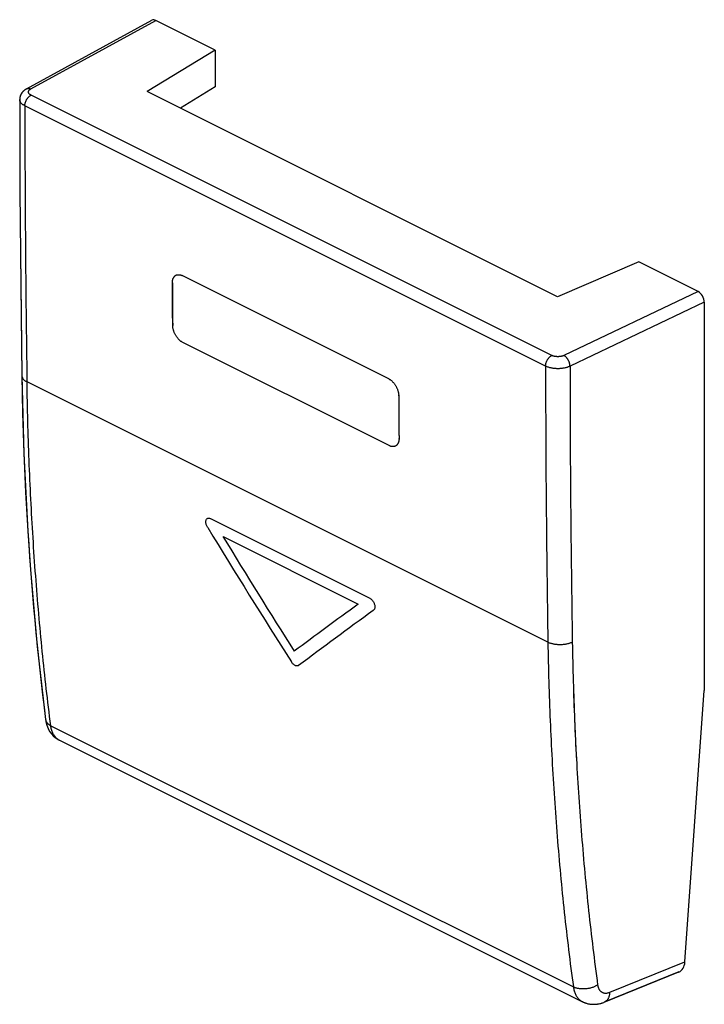
# Model space of a CAD drawing. Units: millimetres. Extents: x -9.7 to 9.7, y -13.8 to 14.2.
import ezdxf

# ---------------------------------------------------------------- set-up
doc = ezdxf.new("R2010")
doc.units = ezdxf.units.MM
doc.header["$LTSCALE"] = 16.335
doc.layers.get('0').update_dxf_attribs({"linetype": 'CONTINUOUS'})
for name, color, linetype in [('ASSI', 7, 'CONTINUOUS'), ('CURVE', 7, 'CONTINUOUS'), ('DRAFT', 7, 'CONTINUOUS'), ('RACCORDO', 7, 'CONTINUOUS')]:
    doc.layers.add(name, color=color, linetype=linetype)

msp = doc.modelspace()

# ---------------------------------------------------------------- linework, layer by layer
at = {"color": 7, "linetype": 'CONTINUOUS'}
for p, q in [((0.766, 3.954), (-5.105, 6.889)), ((0.78, 2.055), (-5.091, 4.991)), ((1.05, 3.468), (1.051, 3.289)), ((1.051, 3.289), (1.051, 3.244)), ((1.051, 3.244), (1.054, 2.885)), ((1.054, 2.885), (1.054, 2.841)), ((1.054, 2.841), (1.057, 2.482)), ((1.057, 2.482), (1.057, 2.437)), ((1.057, 2.437), (1.059, 2.258)), ((9.186, -12.624), (9.737, -4.91)), ((-8.595, -6.322), (6.271, -13.755)), ((6.894, -13.769), (9.017, -12.911)), ((6.271, -13.755), (6.283, -13.761)), ((6.856, -13.784), (6.878, -13.776)), ((6.878, -13.776), (6.894, -13.769))]:
    msp.add_line(p, q, dxfattribs=at)
at = {"color": 253, "linetype": 'CONTINUOUS'}
for p, q in [((5.29, -3.536), (-9.518, 3.868)), ((-8.843, -5.908), (6.014, -13.337)), ((7.048, -13.489), (9.186, -12.624))]:
    msp.add_line(p, q, dxfattribs=at)
at = {"color": 7, "linetype": 'CONTINUOUS'}
for points in [[(-9.726, 11.896), (-9.725, 11.024), (-9.722, 10.149), (-9.718, 9.274), (-9.713, 8.4), (-9.706, 7.527), (-9.698, 6.655), (-9.688, 5.783), (-9.677, 4.912), (-9.665, 4.046)], [(-9.665, 4.046), (-9.658, 3.676), (-9.65, 3.303)], [(-9.65, 3.303), (-9.641, 2.93), (-9.631, 2.559), (-9.618, 2.189), (-9.605, 1.819), (-9.59, 1.45), (-9.573, 1.082), (-9.556, 0.715), (-9.536, 0.349), (-9.516, -0.017), (-9.493, -0.381), (-9.47, -0.745), (-9.445, -1.107), (-9.418, -1.469), (-9.39, -1.83), (-9.361, -2.19), (-9.33, -2.549), (-9.298, -2.907), (-9.264, -3.264), (-9.229, -3.62), (-9.193, -3.975), (-9.155, -4.329), (-9.115, -4.682)], [(-9.115, -4.682), (-9.075, -5.034), (-9.032, -5.385), (-8.989, -5.732)], [(-8.989, -5.732), (-8.987, -5.751), (-8.983, -5.773)], [(-8.983, -5.773), (-8.979, -5.795), (-8.974, -5.816), (-8.969, -5.838), (-8.964, -5.859), (-8.958, -5.879), (-8.951, -5.899), (-8.945, -5.919), (-8.937, -5.939), (-8.93, -5.958), (-8.921, -5.977), (-8.913, -5.995), (-8.904, -6.013), (-8.894, -6.031), (-8.885, -6.048), (-8.875, -6.065), (-8.864, -6.081), (-8.853, -6.097), (-8.842, -6.113), (-8.831, -6.128), (-8.819, -6.143), (-8.807, -6.157), (-8.794, -6.171), (-8.782, -6.185), (-8.768, -6.198), (-8.755, -6.211), (-8.741, -6.223), (-8.727, -6.235), (-8.713, -6.247), (-8.699, -6.258), (-8.684, -6.269), (-8.669, -6.279)], [(-8.669, -6.279), (-8.654, -6.289), (-8.638, -6.299)], [(-8.638, -6.299), (-8.622, -6.308), (-8.606, -6.316), (-8.595, -6.322)], [(6.283, -13.761), (6.3, -13.769), (6.318, -13.776)], [(6.318, -13.776), (6.336, -13.783), (6.354, -13.79), (6.372, -13.796), (6.391, -13.802), (6.41, -13.807), (6.429, -13.812), (6.448, -13.816), (6.467, -13.819), (6.487, -13.822), (6.506, -13.825), (6.526, -13.827), (6.546, -13.828), (6.566, -13.829), (6.586, -13.83), (6.606, -13.83), (6.627, -13.829), (6.647, -13.828), (6.668, -13.826), (6.688, -13.824), (6.709, -13.821), (6.73, -13.817), (6.751, -13.813), (6.772, -13.808), (6.793, -13.803), (6.814, -13.797), (6.835, -13.791), (6.856, -13.784)]]:
    msp.add_lwpolyline(points, dxfattribs=at)
for centre, radius, start, end in [((-5.244, 6.61), 0.312, 63.4101, 66.7432), ((519.191, 9.95), 524.586, 180.35648, 180.48871), ((0.614, 3.65), 0.34, 60.2657, 63.4134), ((0.611, 3.466), 0.439, 0.3713, 3.0208), ((0.649, 2.254), 0.409, 357.729, 0.5068), ((0.891, 2.176), 0.149, 287.7952, 289.6182)]:
    msp.add_arc(centre, radius, start, end, dxfattribs=at)
at = {"color": 253, "linetype": 'CONTINUOUS'}
for centre, radius, start, end in [((-8.817, -5.71), 0.174, 187.2299, 187.364), ((-8.817, -5.71), 0.174, 187.3637, 189.2806), ((-8.43, -5.992), 0.369, 235.0937, 237.0589), ((-8.433, -5.997), 0.363, 237.0421, 243.4346), ((6.445, -13.407), 0.389, 235.3377, 243.3034), ((6.444, -13.408), 0.388, 243.3055, 243.4336)]:
    msp.add_arc(centre, radius, start, end, dxfattribs=at)
at = {"color": 7, "linetype": 'CONTINUOUS'}
msp.add_ellipse((8.832, -12.447), major_axis=(-0.183, 0.465), ratio=0.654377, start_param=-3.134868, end_param=-2.200876, dxfattribs=at)
for points, knots in [([(-5.385, 6.686), (-5.385, 6.696), (-5.384, 6.715), (-5.381, 6.743), (-5.376, 6.77), (-5.369, 6.795), (-5.36, 6.818), (-5.349, 6.839), (-5.336, 6.858), (-5.321, 6.874), (-5.309, 6.884), (-5.303, 6.888), (-5.303, 6.889)], [0, 0, 0, 0, 0.130057, 0.255285, 0.375009, 0.489029, 0.598282, 0.702931, 0.803162, 0.899854, 0.994487, 1, 1, 1, 1]), ([(-5.303, 6.889), (-5.297, 6.893), (-5.286, 6.9), (-5.267, 6.908), (-5.246, 6.914), (-5.224, 6.917), (-5.201, 6.917), (-5.178, 6.914), (-5.154, 6.909), (-5.135, 6.902), (-5.124, 6.898), (-5.121, 6.897)], [0, 0, 0, 0, 0.104998, 0.216072, 0.328666, 0.444243, 0.563564, 0.687371, 0.817209, 0.953345, 1, 1, 1, 1]), ([(-5.091, 4.991), (-5.1, 4.995), (-5.116, 5.004), (-5.141, 5.021), (-5.165, 5.039), (-5.188, 5.06), (-5.211, 5.083), (-5.233, 5.107), (-5.254, 5.134), (-5.273, 5.162), (-5.292, 5.191), (-5.308, 5.221), (-5.323, 5.252), (-5.337, 5.284), (-5.348, 5.316), (-5.358, 5.348), (-5.366, 5.381), (-5.371, 5.413), (-5.375, 5.444), (-5.376, 5.465), (-5.376, 5.475)], [0, 0, 0, 0, 0.048, 0.098059, 0.149872, 0.203175, 0.258143, 0.314492, 0.371778, 0.429796, 0.488607, 0.547737, 0.606701, 0.665541, 0.724039, 0.781707, 0.838198, 0.893647, 0.947718, 1, 1, 1, 1]), ([(0.782, 3.945), (0.785, 3.943), (0.796, 3.937), (0.816, 3.924), (0.84, 3.905), (0.863, 3.884), (0.886, 3.862), (0.908, 3.837), (0.929, 3.81), (0.948, 3.782), (0.966, 3.753), (0.983, 3.723), (0.998, 3.692), (1.011, 3.66), (1.023, 3.628), (1.032, 3.595), (1.04, 3.563), (1.046, 3.531), (1.048, 3.506), (1.049, 3.492), (1.049, 3.489)], [0, 0, 0, 0, 0.01738, 0.071035, 0.126574, 0.183713, 0.242637, 0.303039, 0.364441, 0.426623, 0.489646, 0.553, 0.61616, 0.679178, 0.741811, 0.80354, 0.863995, 0.923322, 0.981159, 1, 1, 1, 1]), ([(0.937, 2.035), (0.932, 2.033), (0.919, 2.03), (0.899, 2.027), (0.876, 2.027), (0.853, 2.03), (0.829, 2.035), (0.804, 2.044), (0.788, 2.051), (0.78, 2.055)], [0, 0, 0, 0, 0.10232, 0.237437, 0.376997, 0.521883, 0.673916, 0.833414, 1, 1, 1, 1]), ([(1.059, 2.238), (1.058, 2.235), (1.058, 2.222), (1.055, 2.2), (1.05, 2.174), (1.043, 2.149), (1.034, 2.126), (1.023, 2.105), (1.01, 2.086), (0.995, 2.069), (0.979, 2.056), (0.961, 2.044), (0.948, 2.039), (0.941, 2.036)], [0, 0, 0, 0, 0.039249, 0.154075, 0.263779, 0.368181, 0.468147, 0.563828, 0.6554, 0.743688, 0.830055, 0.915216, 1, 1, 1, 1])]:
    msp.add_open_spline(points, degree=3, knots=knots, dxfattribs=at)
at = {"color": 253, "linetype": 'CONTINUOUS'}
for points, knots in [([(-9.665, 4.046), (-9.665, 4.045), (-9.664, 4.037), (-9.662, 4.021), (-9.656, 4), (-9.646, 3.978), (-9.633, 3.958), (-9.616, 3.938), (-9.596, 3.919), (-9.573, 3.901), (-9.547, 3.884), (-9.528, 3.873), (-9.518, 3.868)], [0, 0, 0, 0, 0.010394, 0.101145, 0.193917, 0.290349, 0.391804, 0.49932, 0.61361, 0.735087, 0.863906, 1, 1, 1, 1]), ([(-8.843, -5.908), (-8.887, -5.558), (-8.972, -4.854), (-9.085, -3.793), (-9.186, -2.723), (-9.274, -1.644), (-9.349, -0.557), (-9.411, 0.538), (-9.461, 1.641), (-9.497, 2.752), (-9.512, 3.496), (-9.518, 3.868)], [0, 0, 0, 0, 0.108073, 0.216919, 0.326533, 0.436909, 0.548042, 0.659924, 0.77255, 0.885911, 1, 1, 1, 1]), ([(5.985, -3.534), (5.974, -3.539), (5.952, -3.549), (5.918, -3.562), (5.881, -3.573), (5.843, -3.583), (5.803, -3.592), (5.762, -3.598), (5.72, -3.603), (5.678, -3.606), (5.635, -3.607), (5.593, -3.606), (5.551, -3.603), (5.509, -3.599), (5.469, -3.593), (5.43, -3.585), (5.392, -3.575), (5.356, -3.564), (5.322, -3.551), (5.301, -3.541), (5.29, -3.536)], [0, 0, 0, 0, 0.049683, 0.1015, 0.155248, 0.210692, 0.26757, 0.325598, 0.384479, 0.443901, 0.503547, 0.563096, 0.62223, 0.680635, 0.738007, 0.794056, 0.848511, 0.901126, 0.951682, 1, 1, 1, 1]), ([(5.29, -3.536), (5.297, -3.909), (5.313, -4.653), (5.352, -5.765), (5.405, -6.87), (5.471, -7.968), (5.552, -9.058), (5.646, -10.139), (5.754, -11.213), (5.876, -12.278), (5.967, -12.985), (6.014, -13.337)], [0, 0, 0, 0, 0.113849, 0.227024, 0.339522, 0.451335, 0.56246, 0.672893, 0.782629, 0.891665, 1, 1, 1, 1]), ([(5.985, -3.534), (5.991, -3.905), (6.008, -4.645), (6.046, -5.751), (6.099, -6.85), (6.165, -7.941), (6.245, -9.025), (6.339, -10.101), (6.446, -11.168), (6.567, -12.228), (6.658, -12.931), (6.705, -13.281)], [0, 0, 0, 0, 0.113848, 0.227023, 0.33952, 0.451333, 0.562458, 0.672891, 0.782627, 0.891665, 1, 1, 1, 1]), ([(-8.988, -5.738), (-8.988, -5.739), (-8.986, -5.749), (-8.982, -5.764), (-8.977, -5.777), (-8.975, -5.782)], [0, 0, 0, 0, 0.082366, 0.629802, 1, 1, 1, 1]), ([(-8.975, -5.782), (-8.974, -5.785), (-8.969, -5.796), (-8.958, -5.814), (-8.941, -5.835), (-8.921, -5.856), (-8.898, -5.875), (-8.871, -5.893), (-8.853, -5.903), (-8.843, -5.908)], [0, 0, 0, 0, 0.046437, 0.188742, 0.336568, 0.490988, 0.652769, 0.822375, 1, 1, 1, 1]), ([(-8.641, -6.295), (-8.653, -6.286), (-8.676, -6.268), (-8.708, -6.236), (-8.737, -6.2), (-8.763, -6.16), (-8.786, -6.116), (-8.805, -6.069), (-8.822, -6.018), (-8.834, -5.964), (-8.84, -5.927), (-8.843, -5.908)], [0, 0, 0, 0, 0.098067, 0.198106, 0.300845, 0.4069, 0.516767, 0.630815, 0.749297, 0.872347, 1, 1, 1, 1]), ([(6.705, -13.281), (6.695, -13.287), (6.673, -13.3), (6.639, -13.318), (6.602, -13.334), (6.564, -13.348), (6.525, -13.361), (6.484, -13.372), (6.443, -13.38), (6.401, -13.387), (6.358, -13.392), (6.316, -13.394), (6.274, -13.394), (6.233, -13.392), (6.192, -13.388), (6.153, -13.382), (6.116, -13.374), (6.08, -13.364), (6.046, -13.352), (6.025, -13.342), (6.014, -13.337)], [0, 0, 0, 0, 0.051949, 0.105634, 0.160861, 0.21741, 0.275039, 0.333487, 0.392483, 0.451745, 0.510988, 0.56993, 0.628289, 0.685794, 0.742189, 0.797232, 0.850706, 0.902423, 0.952225, 1, 1, 1, 1]), ([(6.014, -13.337), (6.017, -13.356), (6.023, -13.393), (6.036, -13.447), (6.053, -13.498), (6.073, -13.546), (6.097, -13.59), (6.124, -13.631), (6.154, -13.667), (6.187, -13.7), (6.211, -13.718), (6.224, -13.727)], [0, 0, 0, 0, 0.126216, 0.248142, 0.365842, 0.479479, 0.589323, 0.695753, 0.799262, 0.900448, 1, 1, 1, 1]), ([(6.705, -13.281), (6.706, -13.29), (6.71, -13.309), (6.716, -13.336), (6.725, -13.361), (6.735, -13.385), (6.747, -13.408), (6.761, -13.428), (6.776, -13.446), (6.793, -13.463), (6.811, -13.477), (6.831, -13.489), (6.852, -13.498), (6.874, -13.506), (6.897, -13.51), (6.92, -13.513), (6.945, -13.513), (6.97, -13.51), (6.996, -13.506), (7.022, -13.498), (7.039, -13.492), (7.048, -13.489)], [0, 0, 0, 0, 0.060471, 0.118958, 0.17549, 0.230151, 0.283076, 0.33445, 0.384509, 0.433537, 0.481857, 0.529822, 0.5778, 0.626159, 0.675249, 0.725393, 0.776871, 0.829915, 0.884707, 0.941379, 1, 1, 1, 1]), ([(7.048, -13.489), (7.047, -13.501), (7.045, -13.526), (7.04, -13.562), (7.032, -13.596), (7.021, -13.628), (7.008, -13.658), (6.993, -13.685), (6.976, -13.709), (6.959, -13.727), (6.947, -13.738), (6.942, -13.741)], [0, 0, 0, 0, 0.134019, 0.263188, 0.387285, 0.506224, 0.620074, 0.729079, 0.833673, 0.934488, 1, 1, 1, 1]), ([(6.942, -13.741), (6.939, -13.743), (6.93, -13.751), (6.914, -13.76), (6.9, -13.767), (6.894, -13.769)], [0, 0, 0, 0, 0.164824, 0.653439, 1, 1, 1, 1])]:
    msp.add_open_spline(points, degree=3, knots=knots, dxfattribs=at)
at = {"layer": 'ASSI', "color": 7, "linetype": 'CONTINUOUS'}
for p, q in [((-9.529, 12.201), (-5.97, 14.149)), ((-4.166, 13.3), (-5.855, 14.144)), ((-4.166, 13.3), (-6.102, 12.124)), ((-4.166, 13.3), (-4.166, 12.261)), ((5.565, 6.29), (-6.102, 12.124)), ((-4.166, 12.261), (-5.153, 11.649)), ((-9.725, 11.921), (-9.726, 11.895)), ((-9.726, 11.896), (-9.725, 11.07)), ((7.872, 7.281), (5.565, 6.29)), ((9.56, 6.437), (7.872, 7.281)), ((0.766, 3.954), (-5.105, 6.889)), ((-5.384, 6.506), (-5.385, 6.686)), ((-5.383, 6.462), (-5.384, 6.506)), ((-5.381, 6.103), (-5.383, 6.462)), ((-5.38, 6.058), (-5.381, 6.103)), ((-5.378, 5.699), (-5.38, 6.058)), ((9.737, 6.132), (9.737, -4.91)), ((-5.377, 5.654), (-5.378, 5.699)), ((-5.376, 5.475), (-5.377, 5.654)), ((-9.677, 4.886), (-9.665, 4.046)), ((0.78, 2.055), (-5.091, 4.991)), ((-9.11, -4.731), (-8.989, -5.732)), ((9.186, -12.624), (9.737, -4.91)), ((-8.989, -5.732), (-8.989, -5.732)), ((-8.661, -6.284), (-8.594, -6.322)), ((-8.595, -6.322), (6.271, -13.755)), ((9.017, -12.911), (6.893, -13.77)), ((6.27, -13.754), (6.271, -13.755)), ((6.878, -13.776), (6.893, -13.77))]:
    msp.add_line(p, q, dxfattribs=at)
at = {"layer": 'ASSI', "color": 253, "linetype": 'CONTINUOUS'}
for p, q in [((-9.41, 12.198), (-5.855, 14.144)), ((5.4, 4.62), (-9.404, 12.023)), ((5.225, 4.316), (-9.58, 11.718)), ((9.56, 6.437), (5.747, 4.619)), ((9.737, 6.132), (5.919, 4.312)), ((5.29, -3.536), (-9.518, 3.868)), ((-8.843, -5.908), (6.014, -13.337)), ((7.048, -13.489), (9.186, -12.624))]:
    msp.add_line(p, q, dxfattribs=at)
at = {"layer": 'ASSI', "color": 7, "linetype": 'CONTINUOUS'}
for points in [[(-9.529, 12.201), (-9.546, 12.192), (-9.581, 12.169), (-9.611, 12.143), (-9.639, 12.116), (-9.663, 12.087), (-9.683, 12.056), (-9.699, 12.023), (-9.712, 11.99), (-9.72, 11.955), (-9.725, 11.921)], [(-9.725, 11.07), (-9.722, 10.181), (-9.718, 9.292), (-9.713, 8.404), (-9.706, 7.517), (-9.697, 6.631), (-9.688, 5.745), (-9.677, 4.886)], [(-9.665, 4.046), (-9.642, 2.976), (-9.606, 1.851), (-9.557, 0.733), (-9.494, -0.377), (-9.418, -1.478), (-9.328, -2.571), (-9.226, -3.656), (-9.11, -4.731)], [(-8.989, -5.732), (-8.981, -5.782), (-8.962, -5.865), (-8.936, -5.942), (-8.904, -6.013), (-8.865, -6.079), (-8.822, -6.139), (-8.772, -6.194), (-8.719, -6.242), (-8.661, -6.284)], [(6.27, -13.754), (6.296, -13.767), (6.372, -13.796), (6.451, -13.816), (6.533, -13.828), (6.618, -13.829), (6.704, -13.822), (6.791, -13.804), (6.878, -13.776)]]:
    msp.add_lwpolyline(points, dxfattribs=at)
at = {"layer": 'ASSI', "color": 253, "linetype": 'CONTINUOUS'}
for centre, radius, start, end in [((533.686, 12.048), 543.266, 180.03475, 180.86267), ((511.083, 4.637), 505.859, 180.03634, 180.92573), ((511.222, 4.631), 505.303, 180.03611, 180.92577), ((-8.433, -5.997), 0.363, 237.0421, 243.4346)]:
    msp.add_arc(centre, radius, start, end, dxfattribs=at)
at = {"layer": 'ASSI', "color": 7, "linetype": 'CONTINUOUS'}
for centre, radius, start, end in [((-5.214, 6.765), 0.152, 125.504, 131.3671), ((525.524, 6.732), 524.485, 180.35647, 180.48872)]:
    msp.add_arc(centre, radius, start, end, dxfattribs=at)
for centre, major_axis, ratio, start_param, end_param in [((-5.854, 13.927), (-0.112, 0.224), 0.612259, -0.685249, 0.022328), ((9.56, 6.22), (-0.112, 0.224), 0.612625, -2.255912, -0.685421), ((8.832, -12.447), (-0.183, 0.465), 0.654377, -3.134868, -2.200876)]:
    msp.add_ellipse(centre, major_axis=major_axis, ratio=ratio, start_param=start_param, end_param=end_param, dxfattribs=at)
at = {"layer": 'ASSI', "color": 253, "linetype": 'CONTINUOUS'}
for points, knots in [([(-9.529, 12.202), (-9.525, 12.204), (-9.516, 12.208), (-9.502, 12.212), (-9.484, 12.214), (-9.467, 12.214), (-9.448, 12.211), (-9.429, 12.206), (-9.417, 12.201), (-9.41, 12.198)], [0, 0, 0, 0, 0.101589, 0.23719, 0.376535, 0.521375, 0.673046, 0.832437, 1, 1, 1, 1]), ([(-9.404, 12.023), (-9.409, 12.025), (-9.419, 12.03), (-9.432, 12.039), (-9.443, 12.047), (-9.453, 12.057), (-9.462, 12.067), (-9.468, 12.077), (-9.473, 12.088), (-9.477, 12.098), (-9.478, 12.109), (-9.477, 12.12), (-9.475, 12.131), (-9.471, 12.142), (-9.465, 12.152), (-9.457, 12.162), (-9.448, 12.172), (-9.437, 12.181), (-9.424, 12.19), (-9.415, 12.195), (-9.41, 12.198)], [0, 0, 0, 0, 0.069626, 0.135494, 0.197552, 0.255868, 0.310647, 0.362246, 0.411194, 0.458192, 0.50409, 0.549832, 0.596375, 0.644606, 0.695279, 0.74898, 0.80612, 0.866952, 0.931584, 1, 1, 1, 1]), ([(-9.58, 11.718), (-9.589, 11.723), (-9.608, 11.733), (-9.634, 11.75), (-9.657, 11.768), (-9.678, 11.787), (-9.694, 11.807), (-9.708, 11.827), (-9.718, 11.848), (-9.724, 11.87), (-9.726, 11.885), (-9.726, 11.894), (-9.726, 11.895)], [0, 0, 0, 0, 0.136031, 0.264672, 0.385833, 0.499641, 0.606486, 0.707063, 0.802403, 0.893874, 0.983145, 1, 1, 1, 1]), ([(-9.58, 11.718), (-9.58, 11.726), (-9.579, 11.742), (-9.576, 11.765), (-9.571, 11.789), (-9.565, 11.814), (-9.556, 11.838), (-9.546, 11.862), (-9.535, 11.885), (-9.522, 11.908), (-9.508, 11.929), (-9.492, 11.949), (-9.476, 11.968), (-9.459, 11.984), (-9.441, 11.999), (-9.423, 12.012), (-9.411, 12.019), (-9.404, 12.023)], [0, 0, 0, 0, 0.062769, 0.127891, 0.195035, 0.263817, 0.333808, 0.404553, 0.475576, 0.546396, 0.616538, 0.685542, 0.752973, 0.81844, 0.881602, 0.942185, 1, 1, 1, 1]), ([(5.225, 4.316), (5.225, 4.324), (5.225, 4.339), (5.228, 4.363), (5.233, 4.387), (5.239, 4.412), (5.248, 4.436), (5.258, 4.46), (5.269, 4.483), (5.282, 4.506), (5.296, 4.527), (5.312, 4.547), (5.328, 4.565), (5.345, 4.582), (5.363, 4.597), (5.381, 4.61), (5.393, 4.617), (5.4, 4.62)], [0, 0, 0, 0, 0.062769, 0.127891, 0.195035, 0.263817, 0.333808, 0.404553, 0.475576, 0.546396, 0.616538, 0.685542, 0.752973, 0.81844, 0.881602, 0.942185, 1, 1, 1, 1]), ([(5.747, 4.619), (5.742, 4.617), (5.731, 4.612), (5.713, 4.606), (5.695, 4.6), (5.676, 4.595), (5.656, 4.591), (5.636, 4.588), (5.615, 4.586), (5.593, 4.585), (5.572, 4.584), (5.551, 4.585), (5.53, 4.586), (5.509, 4.589), (5.489, 4.592), (5.469, 4.596), (5.45, 4.601), (5.433, 4.607), (5.416, 4.613), (5.405, 4.618), (5.4, 4.62)], [0, 0, 0, 0, 0.049495, 0.101164, 0.154796, 0.210152, 0.26697, 0.324964, 0.383834, 0.443268, 0.502945, 0.562542, 0.621737, 0.680212, 0.737662, 0.793792, 0.848327, 0.901017, 0.951638, 1, 1, 1, 1]), ([(5.919, 4.312), (5.919, 4.32), (5.918, 4.335), (5.915, 4.359), (5.91, 4.384), (5.904, 4.408), (5.896, 4.432), (5.886, 4.456), (5.875, 4.48), (5.862, 4.503), (5.848, 4.524), (5.833, 4.545), (5.817, 4.563), (5.8, 4.58), (5.783, 4.596), (5.765, 4.609), (5.753, 4.616), (5.747, 4.619)], [0, 0, 0, 0, 0.062957, 0.128383, 0.195914, 0.265126, 0.335558, 0.406717, 0.478098, 0.549186, 0.619476, 0.68848, 0.755741, 0.820843, 0.883429, 0.943214, 1, 1, 1, 1]), ([(5.919, 4.312), (5.908, 4.307), (5.886, 4.298), (5.852, 4.285), (5.815, 4.274), (5.777, 4.265), (5.737, 4.257), (5.696, 4.251), (5.654, 4.246), (5.612, 4.244), (5.569, 4.243), (5.527, 4.244), (5.485, 4.247), (5.443, 4.252), (5.403, 4.259), (5.364, 4.267), (5.326, 4.277), (5.29, 4.288), (5.256, 4.301), (5.235, 4.311), (5.225, 4.316)], [0, 0, 0, 0, 0.049433, 0.101045, 0.154632, 0.209954, 0.266749, 0.324731, 0.383598, 0.443036, 0.502725, 0.562339, 0.621556, 0.680058, 0.737536, 0.793695, 0.848259, 0.900974, 0.951617, 1, 1, 1, 1]), ([(-9.665, 4.046), (-9.665, 4.045), (-9.664, 4.037), (-9.662, 4.021), (-9.656, 4), (-9.646, 3.978), (-9.633, 3.958), (-9.616, 3.938), (-9.596, 3.919), (-9.573, 3.901), (-9.547, 3.884), (-9.528, 3.873), (-9.518, 3.868)], [0, 0, 0, 0, 0.010394, 0.101145, 0.193917, 0.290349, 0.391804, 0.49932, 0.61361, 0.735087, 0.863906, 1, 1, 1, 1]), ([(-8.843, -5.908), (-8.887, -5.558), (-8.972, -4.854), (-9.085, -3.793), (-9.186, -2.723), (-9.274, -1.644), (-9.349, -0.557), (-9.411, 0.538), (-9.461, 1.641), (-9.497, 2.752), (-9.512, 3.496), (-9.518, 3.868)], [0, 0, 0, 0, 0.108073, 0.216919, 0.326533, 0.436909, 0.548042, 0.659924, 0.77255, 0.885911, 1, 1, 1, 1]), ([(5.985, -3.534), (5.974, -3.539), (5.952, -3.549), (5.918, -3.562), (5.881, -3.573), (5.843, -3.583), (5.803, -3.592), (5.762, -3.598), (5.72, -3.603), (5.678, -3.606), (5.635, -3.607), (5.593, -3.606), (5.551, -3.603), (5.509, -3.599), (5.469, -3.593), (5.43, -3.585), (5.392, -3.575), (5.356, -3.564), (5.322, -3.551), (5.301, -3.541), (5.29, -3.536)], [0, 0, 0, 0, 0.049683, 0.1015, 0.155248, 0.210692, 0.26757, 0.325598, 0.384479, 0.443901, 0.503547, 0.563096, 0.62223, 0.680635, 0.738007, 0.794056, 0.848511, 0.901126, 0.951682, 1, 1, 1, 1]), ([(5.29, -3.536), (5.297, -3.909), (5.313, -4.653), (5.352, -5.765), (5.405, -6.87), (5.471, -7.968), (5.552, -9.058), (5.646, -10.139), (5.754, -11.213), (5.876, -12.278), (5.967, -12.985), (6.014, -13.337)], [0, 0, 0, 0, 0.113849, 0.227024, 0.339522, 0.451335, 0.56246, 0.672893, 0.782629, 0.891665, 1, 1, 1, 1]), ([(5.985, -3.534), (5.991, -3.905), (6.008, -4.645), (6.044, -5.675), (6.074, -6.335), (6.089, -6.626)], [0, 0, 0, 0, 0.359807, 0.717487, 1, 1, 1, 1]), ([(-8.989, -5.732), (-8.989, -5.736), (-8.987, -5.747), (-8.982, -5.767), (-8.972, -5.791), (-8.958, -5.814), (-8.941, -5.835), (-8.921, -5.856), (-8.898, -5.875), (-8.871, -5.893), (-8.853, -5.903), (-8.843, -5.908)], [0, 0, 0, 0, 0.040551, 0.14658, 0.254581, 0.365824, 0.481382, 0.602096, 0.728563, 0.861147, 1, 1, 1, 1]), ([(-8.63, -6.302), (-8.634, -6.3), (-8.649, -6.289), (-8.676, -6.268), (-8.708, -6.236), (-8.737, -6.2), (-8.763, -6.16), (-8.786, -6.116), (-8.805, -6.069), (-8.822, -6.018), (-8.834, -5.964), (-8.84, -5.927), (-8.843, -5.908)], [0, 0, 0, 0, 0.027405, 0.122784, 0.220082, 0.320006, 0.423154, 0.53001, 0.640933, 0.756168, 0.875846, 1, 1, 1, 1]), ([(6.089, -6.626), (6.093, -6.701), (6.116, -7.14), (6.165, -7.941), (6.245, -9.025), (6.339, -10.101), (6.446, -11.168), (6.567, -12.228), (6.658, -12.931), (6.705, -13.281)], [0, 0, 0, 0, 0.033801, 0.19737, 0.359932, 0.521481, 0.682011, 0.841519, 1, 1, 1, 1]), ([(6.705, -13.281), (6.695, -13.287), (6.673, -13.3), (6.639, -13.318), (6.602, -13.334), (6.564, -13.348), (6.525, -13.361), (6.484, -13.372), (6.443, -13.38), (6.401, -13.387), (6.358, -13.392), (6.316, -13.394), (6.274, -13.394), (6.233, -13.392), (6.192, -13.388), (6.153, -13.382), (6.116, -13.374), (6.08, -13.364), (6.046, -13.352), (6.025, -13.342), (6.014, -13.337)], [0, 0, 0, 0, 0.051949, 0.105634, 0.160861, 0.21741, 0.275039, 0.333487, 0.392483, 0.451745, 0.510988, 0.56993, 0.628289, 0.685794, 0.742189, 0.797232, 0.850706, 0.902423, 0.952225, 1, 1, 1, 1]), ([(6.014, -13.337), (6.017, -13.356), (6.023, -13.393), (6.036, -13.447), (6.053, -13.498), (6.073, -13.546), (6.097, -13.59), (6.124, -13.631), (6.154, -13.667), (6.187, -13.7), (6.223, -13.728), (6.251, -13.745), (6.267, -13.753), (6.27, -13.754)], [0, 0, 0, 0, 0.112929, 0.22202, 0.327331, 0.429005, 0.527285, 0.622512, 0.715124, 0.805658, 0.894731, 0.983021, 1, 1, 1, 1]), ([(6.705, -13.281), (6.706, -13.29), (6.71, -13.309), (6.716, -13.336), (6.725, -13.361), (6.735, -13.385), (6.747, -13.408), (6.761, -13.428), (6.776, -13.446), (6.793, -13.463), (6.811, -13.477), (6.831, -13.489), (6.852, -13.498), (6.874, -13.506), (6.897, -13.51), (6.92, -13.513), (6.945, -13.513), (6.97, -13.51), (6.996, -13.506), (7.022, -13.498), (7.039, -13.492), (7.048, -13.489)], [0, 0, 0, 0, 0.060471, 0.118958, 0.17549, 0.230151, 0.283076, 0.33445, 0.384509, 0.433537, 0.481857, 0.529822, 0.5778, 0.626159, 0.675249, 0.725393, 0.776871, 0.829915, 0.884707, 0.941379, 1, 1, 1, 1]), ([(7.048, -13.489), (7.047, -13.501), (7.045, -13.526), (7.04, -13.562), (7.032, -13.596), (7.021, -13.628), (7.008, -13.658), (6.993, -13.685), (6.976, -13.709), (6.956, -13.73), (6.935, -13.747), (6.914, -13.76), (6.9, -13.767), (6.894, -13.769)], [0, 0, 0, 0, 0.112029, 0.220004, 0.323739, 0.423162, 0.518332, 0.609451, 0.696883, 0.781157, 0.862964, 0.943136, 1, 1, 1, 1])]:
    msp.add_open_spline(points, degree=3, knots=knots, dxfattribs=at)
at = {"layer": 'ASSI', "color": 7, "linetype": 'CONTINUOUS'}
for points, knots in [([(-5.385, 6.686), (-5.385, 6.696), (-5.384, 6.715), (-5.381, 6.743), (-5.376, 6.77), (-5.369, 6.795), (-5.36, 6.818), (-5.349, 6.839), (-5.336, 6.858), (-5.324, 6.871), (-5.317, 6.877), (-5.315, 6.879)], [0, 0, 0, 0, 0.139527, 0.27392, 0.402446, 0.524867, 0.642167, 0.754521, 0.862129, 0.965938, 1, 1, 1, 1]), ([(-5.303, 6.889), (-5.297, 6.893), (-5.286, 6.9), (-5.267, 6.908), (-5.246, 6.914), (-5.224, 6.917), (-5.201, 6.917), (-5.178, 6.914), (-5.153, 6.909), (-5.129, 6.9), (-5.113, 6.893), (-5.105, 6.889)], [0, 0, 0, 0, 0.095869, 0.19728, 0.300077, 0.405599, 0.514544, 0.627588, 0.746118, 0.870359, 1, 1, 1, 1]), ([(-5.091, 4.991), (-5.1, 4.995), (-5.116, 5.004), (-5.141, 5.021), (-5.165, 5.039), (-5.188, 5.06), (-5.211, 5.083), (-5.233, 5.107), (-5.254, 5.134), (-5.273, 5.162), (-5.292, 5.191), (-5.308, 5.221), (-5.323, 5.252), (-5.337, 5.284), (-5.348, 5.316), (-5.358, 5.349), (-5.366, 5.381), (-5.371, 5.413), (-5.375, 5.444), (-5.376, 5.465), (-5.376, 5.475)], [0, 0, 0, 0, 0.047969, 0.098013, 0.149826, 0.203138, 0.258115, 0.314471, 0.371764, 0.429789, 0.488609, 0.547748, 0.60672, 0.665568, 0.724073, 0.781749, 0.838251, 0.8937, 0.947754, 1, 1, 1, 1]), ([(0.766, 3.954), (0.774, 3.949), (0.791, 3.94), (0.816, 3.924), (0.84, 3.905), (0.863, 3.884), (0.886, 3.862), (0.908, 3.837), (0.929, 3.81), (0.948, 3.782), (0.966, 3.753), (0.983, 3.723), (0.998, 3.692), (1.011, 3.66), (1.023, 3.628), (1.032, 3.595), (1.04, 3.563), (1.046, 3.531), (1.049, 3.499), (1.05, 3.479), (1.05, 3.468)], [0, 0, 0, 0, 0.048, 0.098078, 0.149928, 0.203281, 0.2583, 0.314698, 0.372029, 0.43009, 0.488937, 0.548092, 0.607067, 0.665907, 0.724389, 0.782026, 0.838477, 0.893863, 0.94784, 1, 1, 1, 1]), ([(1.059, 2.258), (1.059, 2.248), (1.058, 2.229), (1.055, 2.2), (1.05, 2.174), (1.043, 2.149), (1.034, 2.126), (1.023, 2.105), (1.01, 2.086), (0.995, 2.069), (0.979, 2.056), (0.961, 2.044), (0.947, 2.038), (0.938, 2.035), (0.937, 2.035)], [0, 0, 0, 0, 0.108501, 0.212942, 0.312754, 0.407759, 0.498723, 0.585783, 0.669104, 0.749437, 0.828023, 0.905512, 0.98264, 1, 1, 1, 1]), ([(0.937, 2.035), (0.932, 2.033), (0.919, 2.03), (0.899, 2.027), (0.876, 2.027), (0.853, 2.03), (0.829, 2.035), (0.804, 2.044), (0.788, 2.051), (0.78, 2.055)], [0, 0, 0, 0, 0.102385, 0.237522, 0.377108, 0.522028, 0.674071, 0.833526, 1, 1, 1, 1])]:
    msp.add_open_spline(points, degree=3, knots=knots, dxfattribs=at)
at = {"layer": 'CURVE', "color": 253, "linetype": 'CONTINUOUS'}
for p, q in [((-4.3, -0.019), (0.226, -2.281)), ((-3.946, -0.531), (-0.106, -2.451))]:
    msp.add_line(p, q, dxfattribs=at)
for centre, major_axis, ratio, start_param, end_param in [((56.682, 35.877), (-66.761, 108.022), 0.558745, 1.560179, 1.595632), ((57.082, 35.677), (-66.761, 108.022), 0.558746, 1.560683, 1.590905), ((66.042, 31.198), (89.886, 55.553), 0.08152, 2.346081, 2.376304), ((66.442, 30.998), (89.886, 55.553), 0.08152, 2.345577, 2.38103)]:
    msp.add_ellipse(centre, major_axis=major_axis, ratio=ratio, start_param=start_param, end_param=end_param, dxfattribs=at)
for points in [[(-4.38, -0.276), (-4.387, -0.265), (-4.401, -0.244), (-4.417, -0.208), (-4.429, -0.17), (-4.436, -0.133), (-4.436, -0.097), (-4.43, -0.064), (-4.418, -0.038), (-4.4, -0.019), (-4.378, -0.007), (-4.353, -0.004), (-4.327, -0.007), (-4.309, -0.014), (-4.3, -0.019)], [(0.226, -2.281), (0.235, -2.286), (0.253, -2.297), (0.28, -2.32), (0.306, -2.35), (0.33, -2.383), (0.349, -2.421), (0.363, -2.461), (0.372, -2.5), (0.374, -2.537), (0.369, -2.569), (0.359, -2.596), (0.344, -2.616), (0.332, -2.625), (0.325, -2.629)], [(-1.798, -4.196), (-1.804, -4.201), (-1.817, -4.207), (-1.84, -4.211), (-1.866, -4.207), (-1.895, -4.197), (-1.923, -4.179), (-1.951, -4.155), (-1.976, -4.128), (-1.991, -4.108), (-1.998, -4.096)]]:
    msp.add_open_spline(points, degree=3, dxfattribs=at)
at = {"layer": 'DRAFT', "color": 7, "linetype": 'CONTINUOUS'}
for p, q in [((-4.166, 13.3), (-6.102, 12.124)), ((-4.166, 13.3), (-4.166, 12.261)), ((5.565, 6.29), (-6.102, 12.124)), ((-4.166, 12.261), (-5.153, 11.649)), ((7.872, 7.281), (5.565, 6.29))]:
    msp.add_line(p, q, dxfattribs=at)
at = {"layer": 'RACCORDO', "color": 7, "linetype": 'CONTINUOUS'}
for p, q in [((-9.529, 12.202), (-5.97, 14.149)), ((-4.166, 13.3), (-5.855, 14.144)), ((9.56, 6.437), (7.872, 7.281)), ((0.766, 3.954), (-5.105, 6.889)), ((-5.384, 6.506), (-5.385, 6.686)), ((-5.383, 6.462), (-5.384, 6.506)), ((-5.381, 6.103), (-5.383, 6.462)), ((-5.38, 6.058), (-5.381, 6.103)), ((-5.378, 5.699), (-5.38, 6.058)), ((9.737, 6.132), (9.737, -4.91)), ((-5.377, 5.654), (-5.378, 5.699)), ((-5.376, 5.475), (-5.377, 5.654)), ((0.78, 2.055), (-5.091, 4.991))]:
    msp.add_line(p, q, dxfattribs=at)
at = {"layer": 'RACCORDO', "color": 253, "linetype": 'CONTINUOUS'}
for p, q in [((-9.41, 12.198), (-5.855, 14.144)), ((5.4, 4.62), (-9.404, 12.023)), ((5.225, 4.316), (-9.58, 11.718)), ((9.56, 6.437), (5.747, 4.619)), ((9.737, 6.132), (5.919, 4.312))]:
    msp.add_line(p, q, dxfattribs=at)
at = {"layer": 'RACCORDO', "color": 7, "linetype": 'CONTINUOUS'}
for points in [[(-9.529, 12.202), (-9.537, 12.197), (-9.549, 12.19), (-9.56, 12.183), (-9.57, 12.176), (-9.58, 12.169), (-9.59, 12.161), (-9.6, 12.154), (-9.609, 12.146), (-9.617, 12.138), (-9.626, 12.13), (-9.634, 12.122), (-9.641, 12.113), (-9.649, 12.105), (-9.656, 12.096), (-9.662, 12.087), (-9.668, 12.079), (-9.674, 12.07), (-9.68, 12.061), (-9.685, 12.052), (-9.69, 12.042), (-9.695, 12.033), (-9.699, 12.024), (-9.703, 12.014), (-9.707, 12.005), (-9.71, 11.995), (-9.713, 11.986), (-9.716, 11.976), (-9.718, 11.966), (-9.72, 11.956), (-9.722, 11.947), (-9.723, 11.937), (-9.724, 11.927)], [(-9.724, 11.927), (-9.725, 11.917), (-9.726, 11.907), (-9.726, 11.897), (-9.726, 11.896)]]:
    msp.add_lwpolyline(points, dxfattribs=at)
at = {"layer": 'RACCORDO', "color": 253, "linetype": 'CONTINUOUS'}
for centre, radius, start, end in [((533.686, 12.048), 543.266, 180.03475, 180.86267), ((511.083, 4.637), 505.859, 180.03634, 180.92573), ((511.222, 4.631), 505.303, 180.03611, 180.92577)]:
    msp.add_arc(centre, radius, start, end, dxfattribs=at)
at = {"layer": 'RACCORDO', "color": 7, "linetype": 'CONTINUOUS'}
for centre, radius, start, end in [((-5.214, 6.765), 0.152, 125.504, 131.3671), ((525.524, 6.732), 524.485, 180.35647, 180.48872)]:
    msp.add_arc(centre, radius, start, end, dxfattribs=at)
for centre, ratio, start_param, end_param in [((-5.854, 13.927), 0.612259, -0.685249, 0.022328), ((9.56, 6.22), 0.612625, -2.255912, -0.685421)]:
    msp.add_ellipse(centre, major_axis=(-0.112, 0.224), ratio=ratio, start_param=start_param, end_param=end_param, dxfattribs=at)
at = {"layer": 'RACCORDO', "color": 253, "linetype": 'CONTINUOUS'}
for points, knots in [([(-9.529, 12.202), (-9.525, 12.204), (-9.516, 12.208), (-9.502, 12.212), (-9.484, 12.214), (-9.467, 12.214), (-9.448, 12.211), (-9.429, 12.206), (-9.417, 12.201), (-9.41, 12.198)], [0, 0, 0, 0, 0.101589, 0.23719, 0.376535, 0.521375, 0.673046, 0.832437, 1, 1, 1, 1]), ([(-9.404, 12.023), (-9.409, 12.025), (-9.419, 12.03), (-9.432, 12.039), (-9.443, 12.047), (-9.453, 12.057), (-9.462, 12.067), (-9.468, 12.077), (-9.473, 12.088), (-9.477, 12.098), (-9.478, 12.109), (-9.477, 12.12), (-9.475, 12.131), (-9.471, 12.142), (-9.465, 12.152), (-9.457, 12.162), (-9.448, 12.172), (-9.437, 12.181), (-9.424, 12.19), (-9.415, 12.195), (-9.41, 12.198)], [0, 0, 0, 0, 0.069626, 0.135494, 0.197552, 0.255868, 0.310647, 0.362246, 0.411194, 0.458192, 0.50409, 0.549832, 0.596375, 0.644606, 0.695279, 0.74898, 0.80612, 0.866952, 0.931584, 1, 1, 1, 1]), ([(-9.58, 11.718), (-9.589, 11.723), (-9.608, 11.733), (-9.634, 11.75), (-9.657, 11.768), (-9.678, 11.787), (-9.694, 11.807), (-9.708, 11.827), (-9.718, 11.848), (-9.724, 11.87), (-9.726, 11.885), (-9.726, 11.894), (-9.726, 11.896)], [0, 0, 0, 0, 0.135905, 0.264427, 0.385475, 0.499177, 0.605923, 0.706408, 0.801659, 0.893045, 0.982233, 1, 1, 1, 1]), ([(-9.58, 11.718), (-9.58, 11.726), (-9.579, 11.742), (-9.576, 11.765), (-9.571, 11.789), (-9.565, 11.814), (-9.556, 11.838), (-9.546, 11.862), (-9.535, 11.885), (-9.522, 11.908), (-9.508, 11.929), (-9.492, 11.949), (-9.476, 11.968), (-9.459, 11.984), (-9.441, 11.999), (-9.423, 12.012), (-9.411, 12.019), (-9.404, 12.023)], [0, 0, 0, 0, 0.062769, 0.127891, 0.195035, 0.263817, 0.333808, 0.404553, 0.475576, 0.546396, 0.616538, 0.685542, 0.752973, 0.81844, 0.881602, 0.942185, 1, 1, 1, 1]), ([(5.225, 4.316), (5.225, 4.324), (5.225, 4.339), (5.228, 4.363), (5.233, 4.387), (5.239, 4.412), (5.248, 4.436), (5.258, 4.46), (5.269, 4.483), (5.282, 4.506), (5.296, 4.527), (5.312, 4.547), (5.328, 4.565), (5.345, 4.582), (5.363, 4.597), (5.381, 4.61), (5.393, 4.617), (5.4, 4.62)], [0, 0, 0, 0, 0.062769, 0.127891, 0.195035, 0.263817, 0.333808, 0.404553, 0.475576, 0.546396, 0.616538, 0.685542, 0.752973, 0.81844, 0.881602, 0.942185, 1, 1, 1, 1]), ([(5.747, 4.619), (5.742, 4.617), (5.731, 4.612), (5.713, 4.606), (5.695, 4.6), (5.676, 4.595), (5.656, 4.591), (5.636, 4.588), (5.615, 4.586), (5.593, 4.585), (5.572, 4.584), (5.551, 4.585), (5.53, 4.586), (5.509, 4.589), (5.489, 4.592), (5.469, 4.596), (5.45, 4.601), (5.433, 4.607), (5.416, 4.613), (5.405, 4.618), (5.4, 4.62)], [0, 0, 0, 0, 0.049495, 0.101164, 0.154796, 0.210152, 0.26697, 0.324964, 0.383834, 0.443268, 0.502945, 0.562542, 0.621737, 0.680212, 0.737662, 0.793792, 0.848327, 0.901017, 0.951638, 1, 1, 1, 1]), ([(5.919, 4.312), (5.919, 4.32), (5.918, 4.335), (5.915, 4.359), (5.91, 4.384), (5.904, 4.408), (5.896, 4.432), (5.886, 4.456), (5.875, 4.48), (5.862, 4.503), (5.848, 4.524), (5.833, 4.545), (5.817, 4.563), (5.8, 4.58), (5.783, 4.596), (5.765, 4.609), (5.753, 4.616), (5.747, 4.619)], [0, 0, 0, 0, 0.062957, 0.128383, 0.195914, 0.265126, 0.335558, 0.406717, 0.478098, 0.549186, 0.619476, 0.68848, 0.755741, 0.820843, 0.883429, 0.943214, 1, 1, 1, 1]), ([(5.919, 4.312), (5.908, 4.307), (5.886, 4.298), (5.852, 4.285), (5.815, 4.274), (5.777, 4.265), (5.737, 4.257), (5.696, 4.251), (5.654, 4.246), (5.612, 4.244), (5.569, 4.243), (5.527, 4.244), (5.485, 4.247), (5.443, 4.252), (5.403, 4.259), (5.364, 4.267), (5.326, 4.277), (5.29, 4.288), (5.256, 4.301), (5.235, 4.311), (5.225, 4.316)], [0, 0, 0, 0, 0.049433, 0.101045, 0.154632, 0.209954, 0.266749, 0.324731, 0.383598, 0.443036, 0.502725, 0.562339, 0.621556, 0.680058, 0.737536, 0.793695, 0.848259, 0.900974, 0.951617, 1, 1, 1, 1])]:
    msp.add_open_spline(points, degree=3, knots=knots, dxfattribs=at)
at = {"layer": 'RACCORDO', "color": 7, "linetype": 'CONTINUOUS'}
for points, knots in [([(-5.385, 6.686), (-5.385, 6.696), (-5.384, 6.715), (-5.381, 6.743), (-5.376, 6.77), (-5.369, 6.795), (-5.36, 6.818), (-5.349, 6.839), (-5.336, 6.858), (-5.324, 6.871), (-5.317, 6.877), (-5.315, 6.879)], [0, 0, 0, 0, 0.139527, 0.27392, 0.402446, 0.524867, 0.642167, 0.754521, 0.862129, 0.965938, 1, 1, 1, 1]), ([(-5.303, 6.889), (-5.297, 6.893), (-5.286, 6.9), (-5.267, 6.908), (-5.246, 6.914), (-5.224, 6.917), (-5.201, 6.917), (-5.178, 6.914), (-5.153, 6.909), (-5.129, 6.9), (-5.113, 6.893), (-5.105, 6.889)], [0, 0, 0, 0, 0.095869, 0.19728, 0.300077, 0.405599, 0.514544, 0.627588, 0.746118, 0.870359, 1, 1, 1, 1]), ([(-5.091, 4.991), (-5.1, 4.995), (-5.116, 5.004), (-5.141, 5.021), (-5.165, 5.039), (-5.188, 5.06), (-5.211, 5.083), (-5.233, 5.107), (-5.254, 5.134), (-5.273, 5.162), (-5.292, 5.191), (-5.308, 5.221), (-5.323, 5.252), (-5.337, 5.284), (-5.348, 5.316), (-5.358, 5.349), (-5.366, 5.381), (-5.371, 5.413), (-5.375, 5.444), (-5.376, 5.465), (-5.376, 5.475)], [0, 0, 0, 0, 0.047969, 0.098013, 0.149826, 0.203138, 0.258115, 0.314471, 0.371764, 0.429789, 0.488609, 0.547748, 0.60672, 0.665568, 0.724073, 0.781749, 0.838251, 0.8937, 0.947754, 1, 1, 1, 1]), ([(0.766, 3.954), (0.774, 3.949), (0.791, 3.94), (0.816, 3.924), (0.84, 3.905), (0.863, 3.884), (0.886, 3.862), (0.908, 3.837), (0.929, 3.81), (0.948, 3.782), (0.966, 3.753), (0.983, 3.723), (0.998, 3.692), (1.011, 3.66), (1.023, 3.628), (1.032, 3.595), (1.04, 3.563), (1.046, 3.531), (1.049, 3.499), (1.05, 3.479), (1.05, 3.468)], [0, 0, 0, 0, 0.048, 0.098078, 0.149928, 0.203281, 0.2583, 0.314698, 0.372029, 0.43009, 0.488937, 0.548092, 0.607067, 0.665907, 0.724389, 0.782026, 0.838477, 0.893863, 0.94784, 1, 1, 1, 1]), ([(1.059, 2.258), (1.059, 2.248), (1.058, 2.229), (1.055, 2.2), (1.05, 2.174), (1.043, 2.149), (1.034, 2.126), (1.023, 2.105), (1.01, 2.086), (0.995, 2.069), (0.979, 2.056), (0.961, 2.044), (0.947, 2.038), (0.938, 2.035), (0.937, 2.035)], [0, 0, 0, 0, 0.108501, 0.212942, 0.312754, 0.407759, 0.498723, 0.585783, 0.669104, 0.749437, 0.828023, 0.905512, 0.98264, 1, 1, 1, 1]), ([(0.935, 2.034), (0.93, 2.033), (0.919, 2.03), (0.899, 2.027), (0.876, 2.027), (0.853, 2.03), (0.829, 2.035), (0.804, 2.044), (0.788, 2.051), (0.78, 2.055)], [0, 0, 0, 0, 0.08935, 0.22645, 0.368063, 0.515088, 0.669338, 0.831109, 1, 1, 1, 1])]:
    msp.add_open_spline(points, degree=3, knots=knots, dxfattribs=at)

doc.saveas('drawing.dxf')
